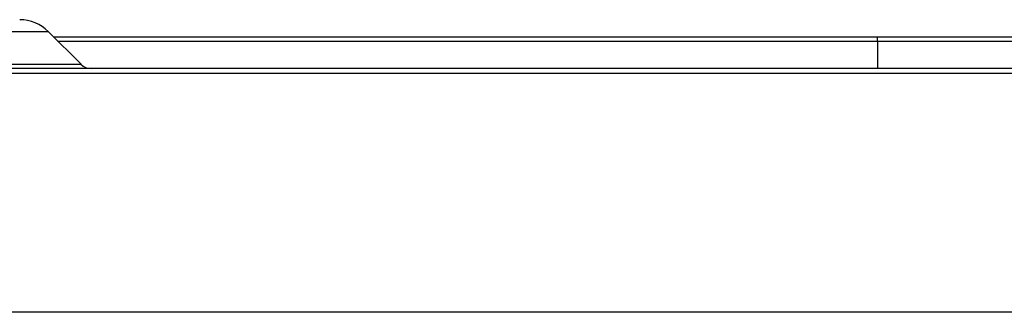
# Model space of a CAD drawing. Extents: x 1089 to 2289, y 543 to 1153.
# Drawn here: x 1229 to 1243, y 908 to 912 of the extents above; entities that cross this region are included whole.
import ezdxf

# ---------------------------------------------------------------- set-up
doc = ezdxf.new("R2010")
doc.units = 0
doc.layers.get('0').update_dxf_attribs({"linetype": 'CONTINUOUS'})

msp = doc.modelspace()

# ---------------------------------------------------------------- linework, layer by layer
at = {"linetype": 'CONTINUOUS'}
for p, q in [((1228.179, 912.124), (1229.55, 912.124)), ((1230.008, 911.665), (1229.55, 912.124)), ((1229.625, 912.048), (1241.153, 912.048)), ((1229.684, 911.989), (1241.153, 911.989)), ((1241.153, 912.048), (1245.694, 912.048)), ((1241.153, 911.989), (1241.153, 912.048)), ((1241.153, 911.989), (1245.553, 911.989)), ((1241.153, 911.989), (1241.153, 911.606)), ((1243.804, 911.606), (1224.406, 911.606)), ((1228.179, 911.665), (1230.008, 911.665)), ((1261.631, 911.534), (1224.404, 911.534)), ((1245.21, 908.192), (1224.404, 908.192))]:
    msp.add_line(p, q, dxfattribs=at)
for centre, radius, start, end in [((1229.15, 911.724), 0.565, 45, 89.9987), ((1230.15, 911.807), 0.201, 225, 270)]:
    msp.add_arc(centre, radius, start, end, dxfattribs=at)

doc.saveas('drawing.dxf')
